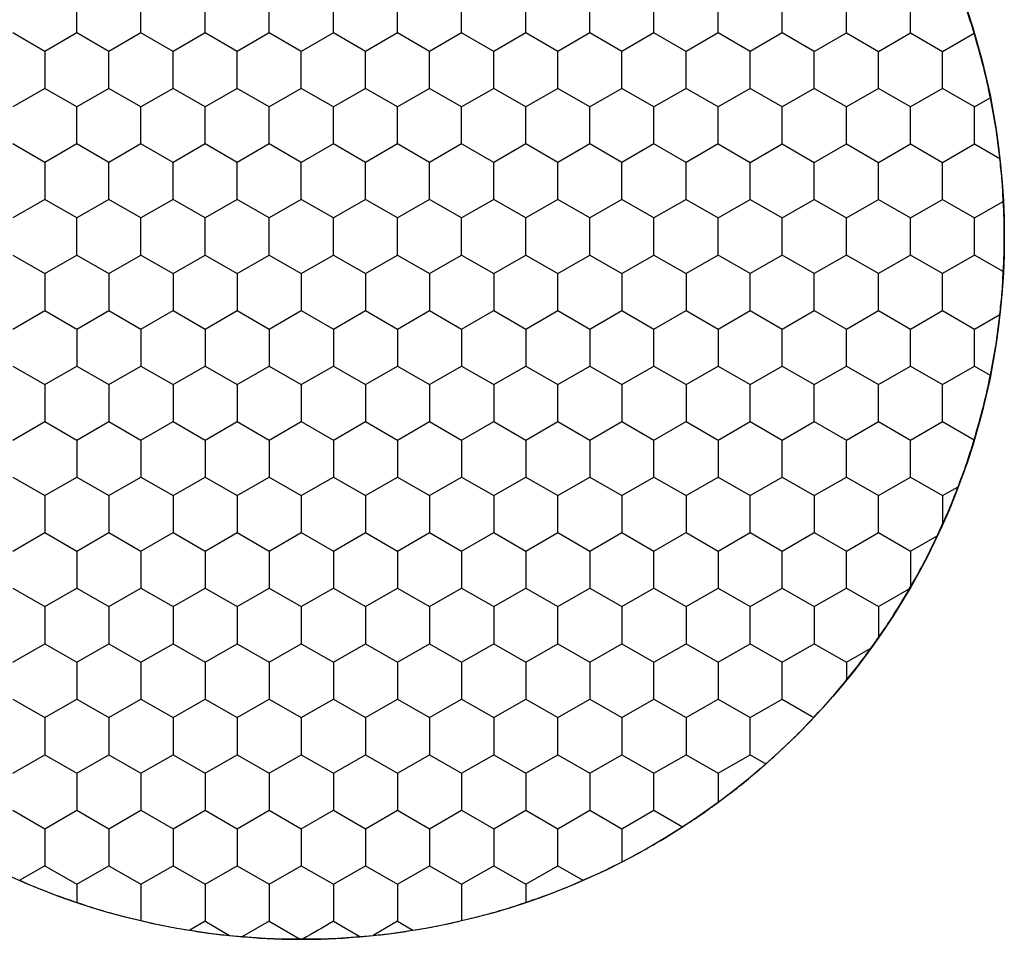
# Model space of a CAD drawing. Units: millimetres. Extents: x 1469 to 2839, y 982 to 1958.
# Drawn here: x 1756 to 1769, y 1567 to 1579 of the extents above; entities that cross this region are included whole.
import ezdxf

# ---------------------------------------------------------------- set-up
doc = ezdxf.new("R2010")
doc.units = ezdxf.units.MM
doc.header["$LTSCALE"] = 0.25

msp = doc.modelspace()

# ---------------------------------------------------------------- linework, layer by layer
at = {"color": 7, "linetype": 'Continuous'}
for p, q in [((1756.731, 1579.076), (1756.731, 1579.567)), ((1757.581, 1579.076), (1757.581, 1579.567)), ((1758.431, 1579.076), (1758.431, 1579.567)), ((1759.281, 1579.076), (1759.281, 1579.567)), ((1760.131, 1579.076), (1760.131, 1579.567)), ((1760.981, 1579.076), (1760.981, 1579.567)), ((1761.831, 1579.076), (1761.831, 1579.567)), ((1762.681, 1579.076), (1762.681, 1579.567)), ((1763.531, 1579.076), (1763.531, 1579.567)), ((1764.381, 1579.076), (1764.381, 1579.567)), ((1765.231, 1579.076), (1765.231, 1579.567)), ((1766.081, 1579.076), (1766.081, 1579.567)), ((1766.931, 1579.076), (1766.931, 1579.567)), ((1767.781, 1579.076), (1767.781, 1579.567)), ((1756.306, 1578.831), (1755.881, 1579.076)), ((1756.731, 1579.076), (1756.306, 1578.831)), ((1757.156, 1578.831), (1756.731, 1579.076)), ((1757.581, 1579.076), (1757.156, 1578.831)), ((1758.006, 1578.831), (1757.581, 1579.076)), ((1758.431, 1579.076), (1758.006, 1578.831)), ((1758.856, 1578.831), (1758.431, 1579.076)), ((1759.281, 1579.076), (1758.856, 1578.831)), ((1759.706, 1578.831), (1759.281, 1579.076)), ((1760.131, 1579.076), (1759.706, 1578.831)), ((1760.556, 1578.831), (1760.131, 1579.076)), ((1760.981, 1579.076), (1760.556, 1578.831)), ((1761.406, 1578.831), (1760.981, 1579.076)), ((1761.831, 1579.076), (1761.406, 1578.831)), ((1762.256, 1578.831), (1761.831, 1579.076)), ((1762.681, 1579.076), (1762.256, 1578.831)), ((1763.106, 1578.831), (1762.681, 1579.076)), ((1763.531, 1579.076), (1763.106, 1578.831)), ((1763.956, 1578.831), (1763.531, 1579.076)), ((1764.381, 1579.076), (1763.956, 1578.831)), ((1764.806, 1578.831), (1764.381, 1579.076)), ((1765.231, 1579.076), (1764.806, 1578.831)), ((1765.656, 1578.831), (1765.231, 1579.076)), ((1766.081, 1579.076), (1765.656, 1578.831)), ((1766.506, 1578.831), (1766.081, 1579.076)), ((1766.506, 1578.831), (1766.931, 1579.076)), ((1766.931, 1579.076), (1767.356, 1578.831)), ((1767.356, 1578.831), (1767.781, 1579.076)), ((1767.781, 1579.076), (1768.206, 1578.831)), ((1768.206, 1578.831), (1768.623, 1579.072)), ((1756.306, 1578.831), (1756.306, 1578.34)), ((1757.156, 1578.34), (1757.156, 1578.831)), ((1758.006, 1578.34), (1758.006, 1578.831)), ((1758.856, 1578.34), (1758.856, 1578.831)), ((1759.706, 1578.34), (1759.706, 1578.831)), ((1760.556, 1578.34), (1760.556, 1578.831)), ((1761.406, 1578.34), (1761.406, 1578.831)), ((1762.256, 1578.34), (1762.256, 1578.831)), ((1763.106, 1578.34), (1763.106, 1578.831)), ((1763.956, 1578.34), (1763.956, 1578.831)), ((1764.806, 1578.34), (1764.806, 1578.831)), ((1765.656, 1578.34), (1765.656, 1578.831)), ((1766.506, 1578.34), (1766.506, 1578.831)), ((1767.356, 1578.34), (1767.356, 1578.831)), ((1768.206, 1578.34), (1768.206, 1578.831)), ((1756.306, 1578.34), (1755.881, 1578.095)), ((1756.731, 1578.095), (1756.306, 1578.34)), ((1757.156, 1578.34), (1756.731, 1578.095)), ((1757.581, 1578.095), (1757.156, 1578.34)), ((1758.006, 1578.34), (1757.581, 1578.095)), ((1758.431, 1578.095), (1758.006, 1578.34)), ((1758.856, 1578.34), (1758.431, 1578.095)), ((1759.281, 1578.095), (1758.856, 1578.34)), ((1759.706, 1578.34), (1759.281, 1578.095)), ((1760.131, 1578.095), (1759.706, 1578.34)), ((1760.556, 1578.34), (1760.131, 1578.095)), ((1760.981, 1578.095), (1760.556, 1578.34)), ((1761.406, 1578.34), (1760.981, 1578.095)), ((1761.831, 1578.095), (1761.406, 1578.34)), ((1762.256, 1578.34), (1761.831, 1578.095)), ((1762.681, 1578.095), (1762.256, 1578.34)), ((1763.106, 1578.34), (1762.681, 1578.095)), ((1763.531, 1578.095), (1763.106, 1578.34)), ((1763.956, 1578.34), (1763.531, 1578.095)), ((1764.381, 1578.095), (1763.956, 1578.34)), ((1764.806, 1578.34), (1764.381, 1578.095)), ((1765.231, 1578.095), (1764.806, 1578.34)), ((1765.656, 1578.34), (1765.231, 1578.095)), ((1766.081, 1578.095), (1765.656, 1578.34)), ((1766.506, 1578.34), (1766.081, 1578.095)), ((1766.931, 1578.095), (1766.506, 1578.34)), ((1767.356, 1578.34), (1766.931, 1578.095)), ((1767.781, 1578.095), (1767.356, 1578.34)), ((1768.206, 1578.34), (1767.781, 1578.095)), ((1768.631, 1578.095), (1768.206, 1578.34)), ((1768.631, 1578.095), (1768.838, 1578.214)), ((1756.731, 1577.604), (1756.731, 1578.095)), ((1757.581, 1577.604), (1757.581, 1578.095)), ((1758.431, 1577.604), (1758.431, 1578.095)), ((1759.281, 1577.604), (1759.281, 1578.095)), ((1760.131, 1577.604), (1760.131, 1578.095)), ((1760.981, 1577.604), (1760.981, 1578.095)), ((1761.831, 1577.604), (1761.831, 1578.095)), ((1762.681, 1577.604), (1762.681, 1578.095)), ((1763.531, 1577.604), (1763.531, 1578.095)), ((1764.381, 1577.604), (1764.381, 1578.095)), ((1765.231, 1577.604), (1765.231, 1578.095)), ((1766.081, 1577.604), (1766.081, 1578.095)), ((1766.931, 1577.604), (1766.931, 1578.095)), ((1767.781, 1577.604), (1767.781, 1578.095)), ((1768.631, 1577.604), (1768.631, 1578.095)), ((1756.306, 1577.359), (1755.881, 1577.604)), ((1756.731, 1577.604), (1756.306, 1577.359)), ((1757.156, 1577.359), (1756.731, 1577.604)), ((1757.581, 1577.604), (1757.156, 1577.359)), ((1758.006, 1577.359), (1757.581, 1577.604)), ((1758.431, 1577.604), (1758.006, 1577.359)), ((1758.856, 1577.359), (1758.431, 1577.604)), ((1759.281, 1577.604), (1758.856, 1577.359)), ((1759.706, 1577.359), (1759.281, 1577.604)), ((1760.131, 1577.604), (1759.706, 1577.359)), ((1760.556, 1577.359), (1760.131, 1577.604)), ((1760.981, 1577.604), (1760.556, 1577.359)), ((1761.406, 1577.359), (1760.981, 1577.604)), ((1761.831, 1577.604), (1761.406, 1577.359)), ((1762.256, 1577.359), (1761.831, 1577.604)), ((1762.681, 1577.604), (1762.256, 1577.359)), ((1763.106, 1577.359), (1762.681, 1577.604)), ((1763.531, 1577.604), (1763.106, 1577.359)), ((1763.956, 1577.359), (1763.531, 1577.604)), ((1764.381, 1577.604), (1763.956, 1577.359)), ((1764.806, 1577.359), (1764.381, 1577.604)), ((1765.231, 1577.604), (1764.806, 1577.359)), ((1765.231, 1577.604), (1765.656, 1577.359)), ((1765.656, 1577.359), (1766.081, 1577.604)), ((1766.081, 1577.604), (1766.506, 1577.359)), ((1766.506, 1577.359), (1766.931, 1577.604)), ((1766.931, 1577.604), (1767.356, 1577.359)), ((1767.356, 1577.359), (1767.781, 1577.604)), ((1767.781, 1577.604), (1768.206, 1577.359)), ((1768.206, 1577.359), (1768.631, 1577.604)), ((1768.631, 1577.604), (1768.964, 1577.413)), ((1756.306, 1577.359), (1756.306, 1576.868)), ((1757.156, 1576.868), (1757.156, 1577.359)), ((1758.006, 1576.868), (1758.006, 1577.359)), ((1758.856, 1576.868), (1758.856, 1577.359)), ((1759.706, 1576.868), (1759.706, 1577.359)), ((1760.556, 1576.868), (1760.556, 1577.359)), ((1761.406, 1576.868), (1761.406, 1577.359)), ((1762.256, 1576.868), (1762.256, 1577.359)), ((1763.106, 1576.868), (1763.106, 1577.359)), ((1763.956, 1576.868), (1763.956, 1577.359)), ((1764.806, 1576.868), (1764.806, 1577.359)), ((1765.656, 1576.868), (1765.656, 1577.359)), ((1766.506, 1576.868), (1766.506, 1577.359)), ((1767.356, 1576.868), (1767.356, 1577.359)), ((1768.206, 1576.868), (1768.206, 1577.359)), ((1756.306, 1576.868), (1755.881, 1576.623)), ((1756.731, 1576.623), (1756.306, 1576.868)), ((1757.156, 1576.868), (1756.731, 1576.623)), ((1757.581, 1576.623), (1757.156, 1576.868)), ((1758.006, 1576.868), (1757.581, 1576.623)), ((1758.431, 1576.623), (1758.006, 1576.868)), ((1758.856, 1576.868), (1758.431, 1576.623)), ((1759.281, 1576.623), (1758.856, 1576.868)), ((1759.706, 1576.868), (1759.281, 1576.623)), ((1760.131, 1576.623), (1759.706, 1576.868)), ((1760.556, 1576.868), (1760.131, 1576.623)), ((1760.981, 1576.623), (1760.556, 1576.868)), ((1761.406, 1576.868), (1760.981, 1576.623)), ((1761.831, 1576.623), (1761.406, 1576.868)), ((1762.256, 1576.868), (1761.831, 1576.623)), ((1762.681, 1576.623), (1762.256, 1576.868)), ((1763.106, 1576.868), (1762.681, 1576.623)), ((1763.531, 1576.623), (1763.106, 1576.868)), ((1763.956, 1576.868), (1763.531, 1576.623)), ((1764.381, 1576.623), (1763.956, 1576.868)), ((1764.806, 1576.868), (1764.381, 1576.623)), ((1764.806, 1576.868), (1765.231, 1576.623)), ((1765.231, 1576.623), (1765.656, 1576.868)), ((1765.656, 1576.868), (1766.081, 1576.623)), ((1766.081, 1576.623), (1766.506, 1576.868)), ((1766.506, 1576.868), (1766.931, 1576.623)), ((1766.931, 1576.623), (1767.356, 1576.868)), ((1767.356, 1576.868), (1767.781, 1576.623)), ((1767.781, 1576.623), (1768.206, 1576.868)), ((1768.206, 1576.868), (1768.631, 1576.623)), ((1768.631, 1576.623), (1769.01, 1576.841)), ((1756.731, 1576.132), (1756.731, 1576.623)), ((1757.581, 1576.132), (1757.581, 1576.623)), ((1758.431, 1576.132), (1758.431, 1576.623)), ((1759.281, 1576.132), (1759.281, 1576.623)), ((1760.131, 1576.132), (1760.131, 1576.623)), ((1760.981, 1576.132), (1760.981, 1576.623)), ((1761.831, 1576.132), (1761.831, 1576.623)), ((1762.681, 1576.132), (1762.681, 1576.623)), ((1763.531, 1576.132), (1763.531, 1576.623)), ((1764.381, 1576.132), (1764.381, 1576.623)), ((1765.231, 1576.132), (1765.231, 1576.623)), ((1766.081, 1576.132), (1766.081, 1576.623)), ((1766.931, 1576.132), (1766.931, 1576.623)), ((1767.781, 1576.132), (1767.781, 1576.623)), ((1768.631, 1576.132), (1768.631, 1576.623)), ((1755.881, 1576.132), (1756.306, 1575.887)), ((1756.306, 1575.887), (1756.731, 1576.132)), ((1756.731, 1576.132), (1757.156, 1575.887)), ((1757.156, 1575.887), (1757.581, 1576.132)), ((1757.581, 1576.132), (1758.006, 1575.887)), ((1758.006, 1575.887), (1758.431, 1576.132)), ((1758.431, 1576.132), (1758.856, 1575.887)), ((1758.856, 1575.887), (1759.281, 1576.132)), ((1759.281, 1576.132), (1759.706, 1575.887)), ((1759.706, 1575.887), (1760.131, 1576.132)), ((1760.131, 1576.132), (1760.556, 1575.887)), ((1760.556, 1575.887), (1760.981, 1576.132)), ((1760.981, 1576.132), (1761.406, 1575.887)), ((1761.406, 1575.887), (1761.831, 1576.132)), ((1761.831, 1576.132), (1762.256, 1575.887)), ((1762.256, 1575.887), (1762.681, 1576.132)), ((1762.681, 1576.132), (1763.106, 1575.887)), ((1763.106, 1575.887), (1763.531, 1576.132)), ((1763.531, 1576.132), (1763.956, 1575.887)), ((1763.956, 1575.887), (1764.381, 1576.132)), ((1764.381, 1576.132), (1764.806, 1575.887)), ((1765.231, 1576.132), (1764.806, 1575.887)), ((1765.656, 1575.887), (1765.231, 1576.132)), ((1766.081, 1576.132), (1765.656, 1575.887)), ((1766.506, 1575.887), (1766.081, 1576.132)), ((1766.931, 1576.132), (1766.506, 1575.887)), ((1767.356, 1575.887), (1766.931, 1576.132)), ((1767.781, 1576.132), (1767.356, 1575.887)), ((1768.206, 1575.887), (1767.781, 1576.132)), ((1768.631, 1576.132), (1768.206, 1575.887)), ((1769.01, 1575.914), (1768.631, 1576.132)), ((1756.306, 1575.887), (1756.306, 1575.396)), ((1757.156, 1575.887), (1757.156, 1575.396)), ((1758.006, 1575.887), (1758.006, 1575.396)), ((1758.856, 1575.887), (1758.856, 1575.396)), ((1759.706, 1575.887), (1759.706, 1575.396)), ((1760.556, 1575.887), (1760.556, 1575.396)), ((1761.406, 1575.887), (1761.406, 1575.396)), ((1762.256, 1575.887), (1762.256, 1575.396)), ((1763.106, 1575.396), (1763.106, 1575.887)), ((1763.956, 1575.887), (1763.956, 1575.396)), ((1764.806, 1575.887), (1764.806, 1575.396)), ((1765.656, 1575.396), (1765.656, 1575.887)), ((1766.506, 1575.396), (1766.506, 1575.887)), ((1767.356, 1575.396), (1767.356, 1575.887)), ((1768.206, 1575.396), (1768.206, 1575.887)), ((1755.881, 1575.15), (1756.306, 1575.396)), ((1756.306, 1575.396), (1756.731, 1575.15)), ((1756.731, 1575.15), (1757.156, 1575.396)), ((1757.156, 1575.396), (1757.581, 1575.15)), ((1757.581, 1575.15), (1758.006, 1575.396)), ((1758.006, 1575.396), (1758.431, 1575.15)), ((1758.431, 1575.15), (1758.856, 1575.396)), ((1758.856, 1575.396), (1759.281, 1575.15)), ((1759.281, 1575.15), (1759.706, 1575.396)), ((1759.706, 1575.396), (1760.131, 1575.15)), ((1760.131, 1575.15), (1760.556, 1575.396)), ((1760.556, 1575.396), (1760.981, 1575.15)), ((1760.981, 1575.15), (1761.406, 1575.396)), ((1761.406, 1575.396), (1761.831, 1575.15)), ((1761.831, 1575.15), (1762.256, 1575.396)), ((1762.256, 1575.396), (1762.681, 1575.15)), ((1762.681, 1575.15), (1763.106, 1575.396)), ((1763.106, 1575.396), (1763.531, 1575.15)), ((1763.531, 1575.15), (1763.956, 1575.396)), ((1763.956, 1575.396), (1764.381, 1575.15)), ((1764.381, 1575.15), (1764.806, 1575.396)), ((1764.806, 1575.396), (1765.231, 1575.15)), ((1765.231, 1575.15), (1765.656, 1575.396)), ((1765.656, 1575.396), (1766.081, 1575.15)), ((1766.081, 1575.15), (1766.506, 1575.396)), ((1766.506, 1575.396), (1766.931, 1575.15)), ((1766.931, 1575.15), (1767.356, 1575.396)), ((1767.356, 1575.396), (1767.781, 1575.15)), ((1767.781, 1575.15), (1768.206, 1575.396)), ((1768.206, 1575.396), (1768.631, 1575.15)), ((1768.631, 1575.15), (1768.964, 1575.342)), ((1756.731, 1575.15), (1756.731, 1574.66)), ((1757.581, 1575.15), (1757.581, 1574.66)), ((1758.431, 1575.15), (1758.431, 1574.66)), ((1759.281, 1575.15), (1759.281, 1574.66)), ((1760.131, 1575.15), (1760.131, 1574.66)), ((1760.981, 1575.15), (1760.981, 1574.66)), ((1761.831, 1575.15), (1761.831, 1574.66)), ((1762.681, 1575.15), (1762.681, 1574.66)), ((1763.531, 1575.15), (1763.531, 1574.66)), ((1764.381, 1574.66), (1764.381, 1575.15)), ((1765.231, 1575.15), (1765.231, 1574.66)), ((1766.081, 1574.66), (1766.081, 1575.15)), ((1766.931, 1574.66), (1766.931, 1575.15)), ((1767.781, 1574.66), (1767.781, 1575.15)), ((1768.631, 1574.66), (1768.631, 1575.15)), ((1755.881, 1574.66), (1756.306, 1574.414)), ((1756.306, 1574.414), (1756.731, 1574.66)), ((1756.731, 1574.66), (1757.156, 1574.414)), ((1757.156, 1574.414), (1757.581, 1574.66)), ((1757.581, 1574.66), (1758.006, 1574.414)), ((1758.006, 1574.414), (1758.431, 1574.66)), ((1758.431, 1574.66), (1758.856, 1574.414)), ((1758.856, 1574.414), (1759.281, 1574.66)), ((1759.281, 1574.66), (1759.706, 1574.414)), ((1759.706, 1574.414), (1760.131, 1574.66)), ((1760.131, 1574.66), (1760.556, 1574.414)), ((1760.556, 1574.414), (1760.981, 1574.66)), ((1760.981, 1574.66), (1761.406, 1574.414)), ((1761.406, 1574.414), (1761.831, 1574.66)), ((1761.831, 1574.66), (1762.256, 1574.414)), ((1762.256, 1574.414), (1762.681, 1574.66)), ((1762.681, 1574.66), (1763.106, 1574.414)), ((1763.106, 1574.414), (1763.531, 1574.66)), ((1763.531, 1574.66), (1763.956, 1574.414)), ((1763.956, 1574.414), (1764.381, 1574.66)), ((1764.381, 1574.66), (1764.806, 1574.414)), ((1764.806, 1574.414), (1765.231, 1574.66)), ((1765.231, 1574.66), (1765.656, 1574.414)), ((1765.656, 1574.414), (1766.081, 1574.66)), ((1766.081, 1574.66), (1766.506, 1574.414)), ((1766.506, 1574.414), (1766.931, 1574.66)), ((1766.931, 1574.66), (1767.356, 1574.414)), ((1767.356, 1574.414), (1767.781, 1574.66)), ((1767.781, 1574.66), (1768.206, 1574.414)), ((1768.206, 1574.414), (1768.631, 1574.66)), ((1768.631, 1574.66), (1768.838, 1574.54)), ((1756.306, 1574.414), (1756.306, 1573.924)), ((1757.156, 1574.414), (1757.156, 1573.924)), ((1758.006, 1574.414), (1758.006, 1573.924)), ((1758.856, 1574.414), (1758.856, 1573.924)), ((1759.706, 1574.414), (1759.706, 1573.924)), ((1760.556, 1574.414), (1760.556, 1573.924)), ((1761.406, 1574.414), (1761.406, 1573.924)), ((1762.256, 1574.414), (1762.256, 1573.924)), ((1763.106, 1573.924), (1763.106, 1574.414)), ((1763.956, 1574.414), (1763.956, 1573.924)), ((1764.806, 1574.414), (1764.806, 1573.924)), ((1765.656, 1573.924), (1765.656, 1574.414)), ((1766.506, 1573.924), (1766.506, 1574.414)), ((1767.356, 1573.924), (1767.356, 1574.414)), ((1768.206, 1573.924), (1768.206, 1574.414)), ((1755.881, 1573.678), (1756.306, 1573.924)), ((1756.306, 1573.924), (1756.731, 1573.678)), ((1756.731, 1573.678), (1757.156, 1573.924)), ((1757.156, 1573.924), (1757.581, 1573.678)), ((1757.581, 1573.678), (1758.006, 1573.924)), ((1758.006, 1573.924), (1758.431, 1573.678)), ((1758.431, 1573.678), (1758.856, 1573.924)), ((1758.856, 1573.924), (1759.281, 1573.678)), ((1759.281, 1573.678), (1759.706, 1573.924)), ((1759.706, 1573.924), (1760.131, 1573.678)), ((1760.131, 1573.678), (1760.556, 1573.924)), ((1760.556, 1573.924), (1760.981, 1573.678)), ((1760.981, 1573.678), (1761.406, 1573.924)), ((1761.406, 1573.924), (1761.831, 1573.678)), ((1761.831, 1573.678), (1762.256, 1573.924)), ((1762.256, 1573.924), (1762.681, 1573.678)), ((1762.681, 1573.678), (1763.106, 1573.924)), ((1763.106, 1573.924), (1763.531, 1573.678)), ((1763.531, 1573.678), (1763.956, 1573.924)), ((1763.956, 1573.924), (1764.381, 1573.678)), ((1764.381, 1573.678), (1764.806, 1573.924)), ((1764.806, 1573.924), (1765.231, 1573.678)), ((1765.231, 1573.678), (1765.656, 1573.924)), ((1765.656, 1573.924), (1766.081, 1573.678)), ((1766.081, 1573.678), (1766.506, 1573.924)), ((1766.506, 1573.924), (1766.931, 1573.678)), ((1766.931, 1573.678), (1767.356, 1573.924)), ((1767.356, 1573.924), (1767.781, 1573.678)), ((1767.781, 1573.678), (1768.206, 1573.924)), ((1768.206, 1573.924), (1768.623, 1573.683)), ((1756.731, 1573.678), (1756.731, 1573.188)), ((1757.581, 1573.678), (1757.581, 1573.188)), ((1758.431, 1573.678), (1758.431, 1573.188)), ((1759.281, 1573.678), (1759.281, 1573.188)), ((1760.131, 1573.678), (1760.131, 1573.188)), ((1760.981, 1573.678), (1760.981, 1573.188)), ((1761.831, 1573.678), (1761.831, 1573.188)), ((1762.681, 1573.678), (1762.681, 1573.188)), ((1763.531, 1573.678), (1763.531, 1573.188)), ((1764.381, 1573.188), (1764.381, 1573.678)), ((1765.231, 1573.678), (1765.231, 1573.188)), ((1766.081, 1573.188), (1766.081, 1573.678)), ((1766.931, 1573.188), (1766.931, 1573.678)), ((1767.781, 1573.188), (1767.781, 1573.678)), ((1755.881, 1573.188), (1756.306, 1572.942)), ((1756.306, 1572.942), (1756.731, 1573.188)), ((1756.731, 1573.188), (1757.156, 1572.942)), ((1757.156, 1572.942), (1757.581, 1573.188)), ((1757.581, 1573.188), (1758.006, 1572.942)), ((1758.006, 1572.942), (1758.431, 1573.188)), ((1758.431, 1573.188), (1758.856, 1572.942)), ((1758.856, 1572.942), (1759.281, 1573.188)), ((1759.281, 1573.188), (1759.706, 1572.942)), ((1759.706, 1572.942), (1760.131, 1573.188)), ((1760.131, 1573.188), (1760.556, 1572.942)), ((1760.556, 1572.942), (1760.981, 1573.188)), ((1760.981, 1573.188), (1761.406, 1572.942)), ((1761.406, 1572.942), (1761.831, 1573.188)), ((1761.831, 1573.188), (1762.256, 1572.942)), ((1762.256, 1572.942), (1762.681, 1573.188)), ((1762.681, 1573.188), (1763.106, 1572.942)), ((1763.106, 1572.942), (1763.531, 1573.188)), ((1763.531, 1573.188), (1763.956, 1572.942)), ((1763.956, 1572.942), (1764.381, 1573.188)), ((1764.381, 1573.188), (1764.806, 1572.942)), ((1764.806, 1572.942), (1765.231, 1573.188)), ((1765.231, 1573.188), (1765.656, 1572.942)), ((1765.656, 1572.942), (1766.081, 1573.188)), ((1766.081, 1573.188), (1766.506, 1572.942)), ((1766.506, 1572.942), (1766.931, 1573.188)), ((1766.931, 1573.188), (1767.356, 1572.942)), ((1767.356, 1572.942), (1767.781, 1573.188)), ((1767.781, 1573.188), (1768.206, 1572.942)), ((1768.206, 1572.942), (1768.411, 1573.06)), ((1756.306, 1572.942), (1756.306, 1572.451)), ((1757.156, 1572.942), (1757.156, 1572.451)), ((1758.006, 1572.942), (1758.006, 1572.451)), ((1758.856, 1572.942), (1758.856, 1572.451)), ((1759.706, 1572.942), (1759.706, 1572.451)), ((1760.556, 1572.942), (1760.556, 1572.451)), ((1761.406, 1572.942), (1761.406, 1572.451)), ((1762.256, 1572.942), (1762.256, 1572.451)), ((1763.106, 1572.451), (1763.106, 1572.942)), ((1763.956, 1572.942), (1763.956, 1572.451)), ((1764.806, 1572.942), (1764.806, 1572.451)), ((1765.656, 1572.451), (1765.656, 1572.942)), ((1766.506, 1572.942), (1766.506, 1572.451)), ((1767.356, 1572.451), (1767.356, 1572.942)), ((1768.206, 1572.942), (1768.207, 1572.567)), ((1755.881, 1572.206), (1756.306, 1572.451)), ((1756.306, 1572.451), (1756.731, 1572.206)), ((1756.731, 1572.206), (1757.156, 1572.451)), ((1757.156, 1572.451), (1757.581, 1572.206)), ((1757.581, 1572.206), (1758.006, 1572.451)), ((1758.006, 1572.451), (1758.431, 1572.206)), ((1758.431, 1572.206), (1758.856, 1572.451)), ((1758.856, 1572.451), (1759.281, 1572.206)), ((1759.281, 1572.206), (1759.706, 1572.451)), ((1759.706, 1572.451), (1760.131, 1572.206)), ((1760.131, 1572.206), (1760.556, 1572.451)), ((1760.556, 1572.451), (1760.981, 1572.206)), ((1760.981, 1572.206), (1761.406, 1572.451)), ((1761.406, 1572.451), (1761.831, 1572.206)), ((1761.831, 1572.206), (1762.256, 1572.451)), ((1762.256, 1572.451), (1762.681, 1572.206)), ((1762.681, 1572.206), (1763.106, 1572.451)), ((1763.106, 1572.451), (1763.531, 1572.206)), ((1763.531, 1572.206), (1763.956, 1572.451)), ((1763.956, 1572.451), (1764.381, 1572.206)), ((1764.381, 1572.206), (1764.806, 1572.451)), ((1764.806, 1572.451), (1765.231, 1572.206)), ((1765.231, 1572.206), (1765.656, 1572.451)), ((1765.656, 1572.451), (1766.081, 1572.206)), ((1766.081, 1572.206), (1766.506, 1572.451)), ((1766.506, 1572.451), (1766.931, 1572.206)), ((1766.931, 1572.206), (1767.356, 1572.451)), ((1767.356, 1572.451), (1767.781, 1572.206)), ((1767.781, 1572.206), (1768.134, 1572.409)), ((1756.731, 1572.206), (1756.731, 1571.715)), ((1757.581, 1572.206), (1757.581, 1571.715)), ((1758.431, 1572.206), (1758.431, 1571.715)), ((1759.281, 1572.206), (1759.281, 1571.715)), ((1760.131, 1572.206), (1760.131, 1571.715)), ((1760.981, 1572.206), (1760.981, 1571.715)), ((1761.831, 1572.206), (1761.831, 1571.715)), ((1762.681, 1572.206), (1762.681, 1571.715)), ((1763.531, 1572.206), (1763.531, 1571.715)), ((1764.381, 1571.715), (1764.381, 1572.206)), ((1765.231, 1572.206), (1765.231, 1571.715)), ((1766.081, 1571.715), (1766.081, 1572.206)), ((1766.931, 1571.715), (1766.931, 1572.206)), ((1755.881, 1571.715), (1756.306, 1571.47)), ((1756.306, 1571.47), (1756.731, 1571.715)), ((1756.731, 1571.715), (1757.156, 1571.47)), ((1757.156, 1571.47), (1757.581, 1571.715)), ((1757.581, 1571.715), (1758.006, 1571.47)), ((1758.006, 1571.47), (1758.431, 1571.715)), ((1758.431, 1571.715), (1758.856, 1571.47)), ((1758.856, 1571.47), (1759.281, 1571.715)), ((1759.281, 1571.715), (1759.706, 1571.47)), ((1759.706, 1571.47), (1760.131, 1571.715)), ((1760.131, 1571.715), (1760.556, 1571.47)), ((1760.556, 1571.47), (1760.981, 1571.715)), ((1760.981, 1571.715), (1761.406, 1571.47)), ((1761.406, 1571.47), (1761.831, 1571.715)), ((1761.831, 1571.715), (1762.256, 1571.47)), ((1762.256, 1571.47), (1762.681, 1571.715)), ((1762.681, 1571.715), (1763.106, 1571.47)), ((1763.106, 1571.47), (1763.531, 1571.715)), ((1763.531, 1571.715), (1763.956, 1571.47)), ((1763.956, 1571.47), (1764.381, 1571.715)), ((1764.381, 1571.715), (1764.806, 1571.47)), ((1764.806, 1571.47), (1765.231, 1571.715)), ((1765.231, 1571.715), (1765.656, 1571.47)), ((1765.656, 1571.47), (1766.081, 1571.715)), ((1766.081, 1571.715), (1766.506, 1571.47)), ((1766.506, 1571.47), (1766.931, 1571.715)), ((1766.931, 1571.715), (1767.356, 1571.47)), ((1767.356, 1571.47), (1767.765, 1571.705)), ((1756.306, 1571.47), (1756.306, 1570.979)), ((1757.156, 1571.47), (1757.156, 1570.979)), ((1758.006, 1571.47), (1758.006, 1570.979)), ((1758.856, 1571.47), (1758.856, 1570.979)), ((1759.706, 1571.47), (1759.706, 1570.979)), ((1760.556, 1571.47), (1760.556, 1570.979)), ((1761.406, 1571.47), (1761.406, 1570.979)), ((1762.256, 1571.47), (1762.256, 1570.979)), ((1763.106, 1570.979), (1763.106, 1571.47)), ((1763.956, 1571.47), (1763.956, 1570.979)), ((1764.806, 1571.47), (1764.806, 1570.979)), ((1765.656, 1570.979), (1765.656, 1571.47)), ((1766.506, 1571.47), (1766.506, 1570.979)), ((1767.356, 1571.47), (1767.356, 1571.063)), ((1755.881, 1570.734), (1756.306, 1570.979)), ((1756.306, 1570.979), (1756.731, 1570.734)), ((1756.731, 1570.734), (1757.156, 1570.979)), ((1757.156, 1570.979), (1757.581, 1570.734)), ((1757.581, 1570.734), (1758.006, 1570.979)), ((1758.006, 1570.979), (1758.431, 1570.734)), ((1758.431, 1570.734), (1758.856, 1570.979)), ((1758.856, 1570.979), (1759.281, 1570.734)), ((1759.281, 1570.734), (1759.706, 1570.979)), ((1759.706, 1570.979), (1760.131, 1570.734)), ((1760.131, 1570.734), (1760.556, 1570.979)), ((1760.556, 1570.979), (1760.981, 1570.734)), ((1760.981, 1570.734), (1761.406, 1570.979)), ((1761.406, 1570.979), (1761.831, 1570.734)), ((1761.831, 1570.734), (1762.256, 1570.979)), ((1762.256, 1570.979), (1762.681, 1570.734)), ((1762.681, 1570.734), (1763.106, 1570.979)), ((1763.106, 1570.979), (1763.531, 1570.734)), ((1763.531, 1570.734), (1763.956, 1570.979)), ((1763.956, 1570.979), (1764.381, 1570.734)), ((1764.381, 1570.734), (1764.806, 1570.979)), ((1764.806, 1570.979), (1765.231, 1570.734)), ((1765.231, 1570.734), (1765.656, 1570.979)), ((1765.656, 1570.979), (1766.081, 1570.734)), ((1766.081, 1570.734), (1766.506, 1570.979)), ((1766.506, 1570.979), (1766.931, 1570.734)), ((1766.931, 1570.734), (1767.256, 1570.921)), ((1756.731, 1570.734), (1756.731, 1570.243)), ((1757.581, 1570.734), (1757.581, 1570.243)), ((1758.431, 1570.734), (1758.431, 1570.243)), ((1759.281, 1570.734), (1759.281, 1570.243)), ((1760.131, 1570.734), (1760.131, 1570.243)), ((1760.981, 1570.734), (1760.981, 1570.243)), ((1761.831, 1570.734), (1761.831, 1570.243)), ((1762.681, 1570.734), (1762.681, 1570.243)), ((1763.531, 1570.734), (1763.531, 1570.243)), ((1764.381, 1570.243), (1764.381, 1570.734)), ((1765.231, 1570.734), (1765.231, 1570.243)), ((1766.081, 1570.243), (1766.081, 1570.734)), ((1766.931, 1570.734), (1766.931, 1570.498)), ((1755.881, 1570.243), (1756.306, 1569.998)), ((1756.306, 1569.998), (1756.731, 1570.243)), ((1756.731, 1570.243), (1757.156, 1569.998)), ((1757.156, 1569.998), (1757.581, 1570.243)), ((1757.581, 1570.243), (1758.006, 1569.998)), ((1758.006, 1569.998), (1758.431, 1570.243)), ((1758.431, 1570.243), (1758.856, 1569.998)), ((1758.856, 1569.998), (1759.281, 1570.243)), ((1759.281, 1570.243), (1759.706, 1569.998)), ((1759.706, 1569.998), (1760.131, 1570.243)), ((1760.131, 1570.243), (1760.556, 1569.998)), ((1760.556, 1569.998), (1760.981, 1570.243)), ((1760.981, 1570.243), (1761.406, 1569.998)), ((1761.406, 1569.998), (1761.831, 1570.243)), ((1761.831, 1570.243), (1762.256, 1569.998)), ((1762.256, 1569.998), (1762.681, 1570.243)), ((1762.681, 1570.243), (1763.106, 1569.998)), ((1763.106, 1569.998), (1763.531, 1570.243)), ((1763.531, 1570.243), (1763.956, 1569.998)), ((1763.956, 1569.998), (1764.381, 1570.243)), ((1764.381, 1570.243), (1764.806, 1569.998)), ((1764.806, 1569.998), (1765.231, 1570.243)), ((1765.231, 1570.243), (1765.656, 1569.998)), ((1765.656, 1569.998), (1766.081, 1570.243)), ((1766.081, 1570.243), (1766.498, 1570.002)), ((1756.306, 1569.998), (1756.306, 1569.507)), ((1757.156, 1569.998), (1757.156, 1569.507)), ((1758.006, 1569.998), (1758.006, 1569.507)), ((1758.856, 1569.998), (1758.856, 1569.507)), ((1759.706, 1569.998), (1759.706, 1569.507)), ((1760.556, 1569.998), (1760.556, 1569.507)), ((1761.406, 1569.998), (1761.406, 1569.507)), ((1762.256, 1569.998), (1762.256, 1569.507)), ((1763.106, 1569.507), (1763.106, 1569.998)), ((1763.956, 1569.998), (1763.956, 1569.507)), ((1764.806, 1569.998), (1764.806, 1569.507)), ((1765.656, 1569.507), (1765.656, 1569.998)), ((1755.881, 1569.262), (1756.306, 1569.507)), ((1756.306, 1569.507), (1756.731, 1569.262)), ((1756.731, 1569.262), (1757.156, 1569.507)), ((1757.156, 1569.507), (1757.581, 1569.262)), ((1757.581, 1569.262), (1758.006, 1569.507)), ((1758.006, 1569.507), (1758.431, 1569.262)), ((1758.431, 1569.262), (1758.856, 1569.507)), ((1758.856, 1569.507), (1759.281, 1569.262)), ((1759.281, 1569.262), (1759.706, 1569.507)), ((1759.706, 1569.507), (1760.131, 1569.262)), ((1760.131, 1569.262), (1760.556, 1569.507)), ((1760.556, 1569.507), (1760.981, 1569.262)), ((1760.981, 1569.262), (1761.406, 1569.507)), ((1761.406, 1569.507), (1761.831, 1569.262)), ((1761.831, 1569.262), (1762.256, 1569.507)), ((1762.256, 1569.507), (1762.681, 1569.262)), ((1762.681, 1569.262), (1763.106, 1569.507)), ((1763.106, 1569.507), (1763.531, 1569.262)), ((1763.531, 1569.262), (1763.956, 1569.507)), ((1763.956, 1569.507), (1764.381, 1569.262)), ((1764.381, 1569.262), (1764.806, 1569.507)), ((1764.806, 1569.507), (1765.231, 1569.262)), ((1765.231, 1569.262), (1765.656, 1569.507)), ((1765.656, 1569.507), (1765.863, 1569.387)), ((1756.731, 1569.262), (1756.731, 1568.771)), ((1757.581, 1569.262), (1757.581, 1568.771)), ((1758.431, 1569.262), (1758.431, 1568.771)), ((1759.281, 1569.262), (1759.281, 1568.771)), ((1760.131, 1569.262), (1760.131, 1568.771)), ((1760.981, 1569.262), (1760.981, 1568.771)), ((1761.831, 1569.262), (1761.831, 1568.771)), ((1762.681, 1569.262), (1762.681, 1568.771)), ((1763.531, 1569.262), (1763.531, 1568.771)), ((1764.381, 1568.771), (1764.381, 1569.262)), ((1765.231, 1569.262), (1765.231, 1568.878)), ((1755.881, 1568.771), (1756.306, 1568.525)), ((1756.306, 1568.525), (1756.731, 1568.771)), ((1756.731, 1568.771), (1757.156, 1568.525)), ((1757.156, 1568.525), (1757.581, 1568.771)), ((1757.581, 1568.771), (1758.006, 1568.525)), ((1758.006, 1568.525), (1758.431, 1568.771)), ((1758.431, 1568.771), (1758.856, 1568.525)), ((1758.856, 1568.525), (1759.281, 1568.771)), ((1759.281, 1568.771), (1759.706, 1568.525)), ((1759.706, 1568.525), (1760.131, 1568.771)), ((1760.131, 1568.771), (1760.556, 1568.525)), ((1760.556, 1568.525), (1760.981, 1568.771)), ((1760.981, 1568.771), (1761.406, 1568.525)), ((1761.406, 1568.525), (1761.831, 1568.771)), ((1761.831, 1568.771), (1762.256, 1568.525)), ((1762.256, 1568.525), (1762.681, 1568.771)), ((1762.681, 1568.771), (1763.106, 1568.525)), ((1763.106, 1568.525), (1763.531, 1568.771)), ((1763.531, 1568.771), (1763.956, 1568.525)), ((1763.956, 1568.525), (1764.381, 1568.771)), ((1764.381, 1568.771), (1764.759, 1568.552)), ((1756.306, 1568.525), (1756.306, 1568.035)), ((1757.156, 1568.525), (1757.156, 1568.035)), ((1758.006, 1568.525), (1758.006, 1568.035)), ((1758.856, 1568.525), (1758.856, 1568.035)), ((1759.706, 1568.525), (1759.706, 1568.035)), ((1760.556, 1568.525), (1760.556, 1568.035)), ((1761.406, 1568.525), (1761.406, 1568.035)), ((1762.256, 1568.525), (1762.256, 1568.035)), ((1763.106, 1568.035), (1763.106, 1568.525)), ((1763.956, 1568.525), (1763.956, 1568.088)), ((1756.306, 1568.035), (1755.974, 1567.842)), ((1756.306, 1568.035), (1756.731, 1567.789)), ((1756.731, 1567.789), (1757.156, 1568.035)), ((1757.156, 1568.035), (1757.581, 1567.789)), ((1757.581, 1567.789), (1758.006, 1568.035)), ((1758.006, 1568.035), (1758.431, 1567.789)), ((1758.431, 1567.789), (1758.856, 1568.035)), ((1758.856, 1568.035), (1759.281, 1567.789)), ((1759.281, 1567.789), (1759.706, 1568.035)), ((1759.706, 1568.035), (1760.131, 1567.789)), ((1760.131, 1567.789), (1760.556, 1568.035)), ((1760.556, 1568.035), (1760.981, 1567.789)), ((1760.981, 1567.789), (1761.406, 1568.035)), ((1761.406, 1568.035), (1761.831, 1567.789)), ((1761.831, 1567.789), (1762.256, 1568.035)), ((1762.256, 1568.035), (1762.681, 1567.789)), ((1762.681, 1567.789), (1763.106, 1568.035)), ((1763.106, 1568.035), (1763.438, 1567.842)), ((1756.731, 1567.789), (1756.731, 1567.55)), ((1757.581, 1567.789), (1757.581, 1567.308)), ((1758.431, 1567.789), (1758.431, 1567.299)), ((1759.281, 1567.789), (1759.281, 1567.299)), ((1760.131, 1567.789), (1760.131, 1567.299)), ((1760.981, 1567.789), (1760.981, 1567.299)), ((1761.831, 1567.789), (1761.831, 1567.308)), ((1762.681, 1567.789), (1762.681, 1567.55)), ((1758.431, 1567.299), (1758.227, 1567.18)), ((1758.431, 1567.299), (1758.755, 1567.111)), ((1759.281, 1567.299), (1758.929, 1567.095)), ((1759.281, 1567.299), (1759.69, 1567.062)), ((1760.131, 1567.299), (1760.483, 1567.095)), ((1760.981, 1567.299), (1760.657, 1567.111)), ((1760.981, 1567.299), (1761.185, 1567.18))]:
    msp.add_line(p, q, dxfattribs=at)
msp.add_circle((1759.706, 1576.377), 9.318, dxfattribs=at)
msp.add_circle((1759.706, 1576.377), 9.318, dxfattribs=at)
msp.add_arc((1879.591, 1572.062), 111.811, 179.92645, 180.16828, dxfattribs=at)
for points in [[(1768.623, 1579.072), (1768.588, 1579.191), (1768.552, 1579.31), (1768.511, 1579.428)], [(1768.751, 1578.616), (1768.713, 1578.769), (1768.67, 1578.921), (1768.623, 1579.072)], [(1768.839, 1578.215), (1768.813, 1578.349), (1768.784, 1578.483), (1768.751, 1578.616)], [(1768.911, 1577.827), (1768.89, 1577.957), (1768.866, 1578.086), (1768.839, 1578.215)], [(1768.964, 1577.413), (1768.95, 1577.551), (1768.932, 1577.689), (1768.911, 1577.827)], [(1768.993, 1577.143), (1768.985, 1577.233), (1768.975, 1577.323), (1768.964, 1577.413)], [(1769.01, 1576.841), (1769.006, 1576.942), (1769.001, 1577.043), (1768.993, 1577.143)], [(1769.024, 1576.377), (1769.024, 1576.532), (1769.019, 1576.687), (1769.01, 1576.841)], [(1769.01, 1575.914), (1769.019, 1576.068), (1769.024, 1576.223), (1769.024, 1576.377)], [(1768.993, 1575.611), (1769.001, 1575.712), (1769.006, 1575.813), (1769.01, 1575.914)], [(1768.964, 1575.342), (1768.975, 1575.432), (1768.985, 1575.521), (1768.993, 1575.611)], [(1768.911, 1574.928), (1768.932, 1575.065), (1768.95, 1575.204), (1768.964, 1575.342)], [(1768.839, 1574.54), (1768.866, 1574.669), (1768.89, 1574.798), (1768.911, 1574.928)], [(1768.751, 1574.139), (1768.784, 1574.272), (1768.813, 1574.406), (1768.839, 1574.54)], [(1768.623, 1573.683), (1768.67, 1573.834), (1768.713, 1573.986), (1768.751, 1574.139)], [(1768.511, 1573.327), (1768.552, 1573.445), (1768.588, 1573.564), (1768.623, 1573.683)], [(1768.411, 1573.059), (1768.445, 1573.148), (1768.48, 1573.237), (1768.511, 1573.327)], [(1768.32, 1572.824), (1768.352, 1572.902), (1768.381, 1572.981), (1768.411, 1573.059)], [(1768.207, 1572.567), (1768.246, 1572.653), (1768.285, 1572.738), (1768.32, 1572.824)], [(1768.134, 1572.409), (1768.159, 1572.461), (1768.184, 1572.514), (1768.206, 1572.567)], [(1767.974, 1572.081), (1768.031, 1572.189), (1768.083, 1572.299), (1768.134, 1572.409)], [(1767.773, 1571.719), (1767.843, 1571.838), (1767.911, 1571.958), (1767.974, 1572.081)], [(1767.561, 1571.365), (1767.635, 1571.481), (1767.705, 1571.6), (1767.773, 1571.719)], [(1767.357, 1571.063), (1767.427, 1571.162), (1767.496, 1571.262), (1767.561, 1571.365)], [(1767.256, 1570.92), (1767.29, 1570.967), (1767.324, 1571.014), (1767.356, 1571.063)], [(1767.09, 1570.693), (1767.147, 1570.768), (1767.202, 1570.844), (1767.256, 1570.92)], [(1766.932, 1570.498), (1766.985, 1570.562), (1767.039, 1570.627), (1767.09, 1570.693)], [(1766.75, 1570.277), (1766.812, 1570.349), (1766.872, 1570.423), (1766.932, 1570.498)], [(1766.498, 1570.002), (1766.584, 1570.092), (1766.669, 1570.183), (1766.75, 1570.277)], [(1766.167, 1569.663), (1766.281, 1569.772), (1766.391, 1569.886), (1766.498, 1570.002)], [(1765.864, 1569.387), (1765.967, 1569.476), (1766.068, 1569.568), (1766.167, 1569.663)], [(1765.563, 1569.13), (1765.666, 1569.213), (1765.765, 1569.299), (1765.864, 1569.387)], [(1765.232, 1568.877), (1765.344, 1568.959), (1765.455, 1569.043), (1765.563, 1569.13)], [(1765.013, 1568.718), (1765.087, 1568.769), (1765.159, 1568.823), (1765.232, 1568.877)], [(1764.76, 1568.552), (1764.845, 1568.606), (1764.93, 1568.66), (1765.013, 1568.718)], [(1764.365, 1568.308), (1764.499, 1568.385), (1764.63, 1568.467), (1764.76, 1568.552)], [(1763.957, 1568.088), (1764.095, 1568.158), (1764.231, 1568.23), (1764.365, 1568.308)], [(1763.686, 1567.952), (1763.777, 1567.995), (1763.867, 1568.041), (1763.957, 1568.088)], [(1763.438, 1567.842), (1763.521, 1567.878), (1763.604, 1567.913), (1763.686, 1567.952)], [(1755.974, 1567.842), (1756.101, 1567.785), (1756.229, 1567.731), (1756.359, 1567.681)], [(1763.053, 1567.681), (1763.183, 1567.731), (1763.311, 1567.785), (1763.438, 1567.842)], [(1756.359, 1567.681), (1756.482, 1567.634), (1756.606, 1567.591), (1756.731, 1567.549)], [(1762.681, 1567.549), (1762.806, 1567.591), (1762.93, 1567.634), (1763.053, 1567.681)], [(1756.731, 1567.549), (1756.86, 1567.505), (1756.991, 1567.463), (1757.122, 1567.425)], [(1762.29, 1567.425), (1762.422, 1567.463), (1762.552, 1567.505), (1762.681, 1567.549)], [(1757.122, 1567.425), (1757.274, 1567.381), (1757.427, 1567.342), (1757.581, 1567.307)], [(1761.831, 1567.307), (1761.985, 1567.342), (1762.138, 1567.381), (1762.29, 1567.425)], [(1757.581, 1567.307), (1757.702, 1567.278), (1757.823, 1567.251), (1757.945, 1567.227)], [(1760.131, 1567.299), (1759.995, 1567.22), (1759.861, 1567.136), (1759.723, 1567.062)], [(1761.467, 1567.227), (1761.589, 1567.251), (1761.71, 1567.278), (1761.831, 1567.307)], [(1757.945, 1567.227), (1758.039, 1567.209), (1758.133, 1567.194), (1758.227, 1567.18)], [(1758.227, 1567.18), (1758.31, 1567.166), (1758.393, 1567.152), (1758.476, 1567.141)], [(1758.476, 1567.141), (1758.569, 1567.128), (1758.662, 1567.119), (1758.755, 1567.11)], [(1758.755, 1567.11), (1758.813, 1567.104), (1758.871, 1567.098), (1758.928, 1567.095)], [(1760.483, 1567.094), (1760.541, 1567.099), (1760.599, 1567.104), (1760.657, 1567.111)], [(1760.657, 1567.11), (1760.75, 1567.119), (1760.843, 1567.128), (1760.936, 1567.141)], [(1760.936, 1567.141), (1761.019, 1567.152), (1761.102, 1567.166), (1761.185, 1567.18)], [(1761.185, 1567.18), (1761.279, 1567.194), (1761.373, 1567.209), (1761.467, 1567.227)], [(1758.929, 1567.094), (1759.05, 1567.083), (1759.171, 1567.074), (1759.293, 1567.068)], [(1759.293, 1567.068), (1759.43, 1567.062), (1759.568, 1567.061), (1759.706, 1567.062)], [(1759.706, 1567.062), (1759.844, 1567.061), (1759.982, 1567.062), (1760.119, 1567.068)], [(1760.119, 1567.068), (1760.241, 1567.074), (1760.362, 1567.083), (1760.483, 1567.094)]]:
    msp.add_open_spline(points, degree=3, dxfattribs=at)

doc.saveas('drawing.dxf')
